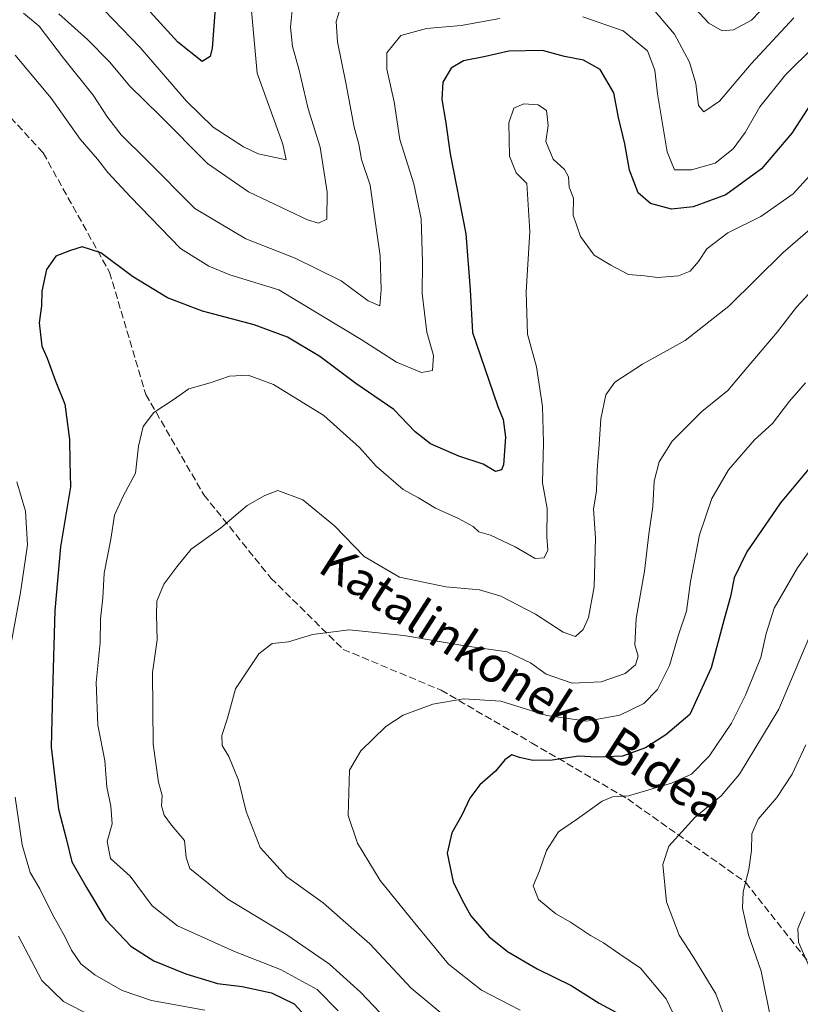
# Model space of a CAD drawing. Units: metres. Extents: x 619992 to 623434, y 4791957 to 4794301.
# Drawn here: x 622552 to 622728, y 4792831 to 4793054 of the extents above; entities that cross this region are included whole.
import ezdxf
from ezdxf.enums import TextEntityAlignment as Align

# ---------------------------------------------------------------- set-up
doc = ezdxf.new("R2010")
doc.units = ezdxf.units.M
doc.header["$MEASUREMENT"] = 0
doc.linetypes.add('DGN Style 3', pattern=[2.307223, 1.648017, -0.659207])
for name, color, linetype, lineweight in [('Curva de nivel maestra', 30, 'Continuous', 30), ('Curva de nivel normal', 30, 'Continuous', 0), ('Senda', 7, 'DGN Style 3', 0), ('Texto cartográfico', 7, 'Continuous', 0)]:
    doc.layers.add(name, color=color, linetype=linetype, lineweight=lineweight)
doc.styles.add('Style-Arial', font='txt')

msp = doc.modelspace()

# ---------------------------------------------------------------- linework, layer by layer
at = {"layer": 'Curva de nivel maestra', "color": 30, "linetype": 'Continuous', "lineweight": 30, "flags": 128}
for points, elevation in [([(622596.03, 4793057.4701), (622595.25, 4793047.4001), (622594.76, 4793045.5201), (622593.02, 4793044.4201), (622587.5, 4793048.7701), (622576.47, 4793060.9501)], 125), ([(622732.73, 4793037.8001), (622726.51, 4793028.1301), (622719.6, 4793020.1001), (622711.54, 4793014.2401), (622704.15, 4793011.4501), (622699.22, 4793010.9401), (622694.47, 4793012.2501), (622691.72, 4793014.6901), (622689.76, 4793019.7801), (622688.7, 4793025.7801), (622687.25, 4793031.6901), (622686.22, 4793037.3001), (622683.09, 4793042.5901), (622679.32, 4793044.7001), (622675.03, 4793045.5301), (622670.02, 4793046.8501), (622662.39, 4793046.7001), (622657.14, 4793045.5101), (622652.14, 4793044.5101), (622649.4, 4793042.8601), (622647.46, 4793039.7001), (622647.26, 4793035.8001), (622648.08, 4793030.9801), (622649.16, 4793023.4901), (622652.66, 4793005.3501), (622653.66, 4792992.7001), (622654.2, 4792983.0401), (622657.91, 4792972.2101), (622659.91, 4792966.2801), (622661.12, 4792963.3701), (622661.66, 4792959.3101), (622661.2, 4792953.0501), (622660.73, 4792951.9301), (622659.42, 4792951.5601), (622656.59, 4792953.2601), (622651.13, 4792955.0401), (622644.68, 4792957.8201), (622641.22, 4792960.5501), (622636.36, 4792965.6101), (622627.8, 4792971.4801), (622619.66, 4792977.5801), (622612.29, 4792981.9601), (622604.77, 4792984.7701), (622593.06, 4792987.8401), (622585.1, 4792990.9101), (622577.18, 4792995.6801), (622570.06, 4793001.0601), (622565.8, 4793002.4101), (622563.14, 4793001.5801), (622559.83, 4793000.3301), (622557.74, 4792997.2801), (622556.69, 4792992.3601), (622556.58, 4792989.0501), (622556.06, 4792985.2201), (622556.68, 4792979.9601), (622557.86, 4792977.1901), (622559.68, 4792972.2201), (622561.9, 4792966.8101), (622562.91, 4792958.7901), (622563, 4792953.8601), (622563.15, 4792948.0801), (622560.92, 4792934.5301), (622559.61, 4792920.0801), (622559.07, 4792901.7201), (622558.81, 4792889.1301), (622560.46, 4792875.1101), (622562.18, 4792868.5001), (622563.45, 4792863.2201), (622566.78, 4792857.3601), (622571.15, 4792850.0701), (622576.8, 4792844.1001), (622582.07, 4792840.8101), (622589.32, 4792837.8301), (622596.47, 4792835.7001), (622602.02, 4792834.9901), (622608.69, 4792833.5801), (622613.83, 4792831.0901), (622618.97, 4792825.4601)], 150), ([(622730.36, 4792952.1401), (622723.91, 4792944.4601), (622716.31, 4792933.4201), (622713.47, 4792927.5201), (622712.64, 4792923.2801), (622711.17, 4792918.1401), (622708.22, 4792907.0901), (622703.37, 4792896.5801), (622697.94, 4792891.9801), (622693.34, 4792888.9801), (622688.15, 4792887.1201), (622682.26, 4792886.9201), (622678.3, 4792887.1101), (622672.26, 4792886.2401), (622667.87, 4792886.1801), (622664.8, 4792886.8301), (622663.1, 4792887.4101), (622661.48, 4792886.2801), (622659.37, 4792883.7201), (622655.87, 4792880.6701), (622653.56, 4792877.5901), (622651.79, 4792873.7901), (622649.54, 4792869.7901), (622648.49, 4792865.1501), (622649.78, 4792858.6801), (622651.86, 4792854.5101), (622653.8, 4792851.0001), (622657.91, 4792846.3001), (622662.12, 4792842.9101), (622668.8, 4792839.0101), (622676.54, 4792835.1801), (622682.9, 4792831.2101), (622688.74, 4792828.0201)], 175)]:
    msp.add_lwpolyline(points, dxfattribs=dict(at, elevation=elevation))
at = {"layer": 'Curva de nivel normal', "color": 30, "linetype": 'Continuous', "lineweight": 0, "flags": 128}
for points, elevation in [([(622566.69, 4793060.3), (622578.98, 4793047.53), (622589.41, 4793035.4), (622595.45, 4793029.54), (622602.34, 4793025.04), (622605.69, 4793023.5), (622611.98, 4793022.12), (622611.27, 4793025.67), (622605.4, 4793041.73), (622604.05, 4793056.69)], 130), ([(622560.52, 4793055.18), (622567.05, 4793049.38), (622572.01, 4793044.34), (622576.58, 4793038.82), (622583.3, 4793032.24), (622594.22, 4793021.31), (622603.47, 4793014.86), (622616.82, 4793008.55), (622619.36, 4793007.76), (622621.19, 4793008.71), (622621.27, 4793014.84), (622619.73, 4793025.03), (622617, 4793033.69), (622614.85, 4793042.69), (622613.44, 4793047.8), (622613.01, 4793052.13), (622613.53, 4793057.47)], 135), ([(622726.96, 4793054.24), (622717.3, 4793043.85), (622710.14, 4793035.44), (622706.59, 4793032.96), (622705.36, 4793034.45), (622704.74, 4793039.43), (622703.33, 4793044.26), (622699.95, 4793050.56), (622694.24, 4793057.23)], 140), ([(622703.58, 4793057.48), (622707.69, 4793053.07), (622710.69, 4793051.34), (622713.26, 4793051.52), (622717.37, 4793053.78), (622721.12, 4793057.68)], 135), ([(622624.08, 4793055.84), (622623.36, 4793053.47), (622623.62, 4793048.82), (622625.53, 4793039.57), (622627.4, 4793029.54), (622628.45, 4793025.66), (622629.09, 4793022.22), (622631.04, 4793016.38), (622631.83, 4793010.44), (622633.31, 4793000.43), (622633.52, 4792992.69), (622633.2, 4792989.06), (622630.6, 4792990.23), (622624.49, 4792994.71), (622614.02, 4792999.9), (622602.88, 4793004.21), (622591.31, 4793011.13), (622580.38, 4793022.13), (622574.64, 4793027.79), (622571.57, 4793031.76), (622568.29, 4793036.79), (622561.57, 4793045.13), (622556.04, 4793052.37), (622552.52, 4793055.36)], 140), ([(622679.15, 4793054.47), (622688.33, 4793051.32), (622693.81, 4793046.8), (622695.48, 4793042.46), (622696.1, 4793037.04), (622698.29, 4793023.94), (622699.94, 4793019.89), (622703.8, 4793019.83), (622709.15, 4793021.38), (622713.2, 4793024.64), (622715.9, 4793028.3), (622719.22, 4793034.13), (622725.09, 4793041.38), (622731.57, 4793047.79), (622738.07, 4793055.2)], 145), ([(622550.67, 4793045.83), (622558.8, 4793036.08), (622565.36, 4793026.84), (622569.29, 4793022.24), (622571.61, 4793019.28), (622576.74, 4793013.74), (622588.06, 4793002.06), (622594.46, 4792998.02), (622599.26, 4792996.1), (622610.34, 4792992.67), (622628.96, 4792981.46), (622636.96, 4792976.34), (622642.68, 4792974.02), (622645.16, 4792974.44), (622645.4, 4792977.84), (622643.84, 4792983.11), (622642.79, 4792991.86), (622642.91, 4792998.97), (622642.54, 4793008.8), (622640.93, 4793016.72), (622637.76, 4793026.76), (622636.43, 4793035.28), (622634.76, 4793042.68), (622634.82, 4793046.32), (622637.94, 4793050.24), (622643.8, 4793051.87), (622651.6, 4793052.52), (622660.42, 4793054.13)], 145), ([(622623.78, 4792829.44), (622619.02, 4792834.34), (622610.75, 4792838.8), (622600.31, 4792842.89), (622587.37, 4792848.75), (622581.63, 4792853.28), (622576.67, 4792859.99), (622572.23, 4792863.94), (622571.49, 4792867.78), (622572.58, 4792871.79), (622572.33, 4792875.79), (622571.41, 4792880.12), (622570.97, 4792886.12), (622569.38, 4792894.12), (622568.98, 4792903.79), (622569.86, 4792912.84), (622570, 4792918.2), (622570.46, 4792922.96), (622570.78, 4792928.52), (622572.32, 4792936.26), (622573.17, 4792941.66), (622575.1, 4792945.96), (622577.86, 4792951.16), (622578.53, 4792957.33), (622579.61, 4792961.78), (622582.04, 4792964.89), (622586.41, 4792967.79), (622589.97, 4792970.3), (622594.8, 4792971.61), (622599.19, 4792973.14), (622603.42, 4792973.37), (622609.14, 4792971.3), (622620.51, 4792964.26), (622628.59, 4792956.98), (622632.39, 4792952.8), (622638.47, 4792947.5), (622641.93, 4792945.59), (622645.84, 4792943.3), (622651.02, 4792940.96), (622654.31, 4792939.14), (622655.66, 4792937.95), (622658.26, 4792937.15), (622663.86, 4792934.48), (622668.42, 4792931.89), (622670.45, 4792932.04), (622671.26, 4792933.79), (622671.05, 4792936.8), (622671.07, 4792943.16), (622670.01, 4792948.99), (622670.26, 4792958.11), (622670.08, 4792966.29), (622668.67, 4792975.27), (622666.63, 4792982.68), (622666.36, 4792992.22), (622667.2, 4793005.92), (622666.46, 4793016.78), (622664.11, 4793019.15), (622662.55, 4793022.92), (622662.41, 4793030.51), (622663.59, 4793033.82), (622665.81, 4793034.78), (622669.09, 4793034.58), (622670.96, 4793033.28), (622671.32, 4793029.92), (622670.79, 4793026.29), (622672.46, 4793022.26), (622675.06, 4793019.95), (622675.96, 4793018.26), (622676.05, 4793015.91), (622677.08, 4793013.47), (622677, 4793009.62), (622678.63, 4793004.78), (622681.77, 4793000.54), (622685.52, 4792998.28), (622689.48, 4792996.16), (622693.15, 4792995.83), (622696.15, 4792995.47), (622700.84, 4792995.88), (622703.49, 4792996.91), (622705.35, 4792999.09), (622707.28, 4793002), (622712, 4793005.63), (622719.48, 4793009.27), (622726.81, 4793014.44), (622732.07, 4793020.24)], 155), ([(622634.78, 4792827.43), (622628.87, 4792833.7), (622621.78, 4792840.03), (622612.18, 4792846.68), (622598.76, 4792854.76), (622590.18, 4792861.72), (622589.38, 4792864.18), (622588.99, 4792868.02), (622586.01, 4792871.51), (622584.38, 4792873.79), (622583.78, 4792875.9), (622583.92, 4792878.25), (622583.1, 4792881.24), (622581.88, 4792889.87), (622581.74, 4792906.06), (622582.82, 4792913.47), (622582.61, 4792919.12), (622582.71, 4792922.2), (622584.27, 4792926.1), (622587.21, 4792929.97), (622590.47, 4792933.98), (622597.14, 4792938.74), (622603.14, 4792943.85), (622607.14, 4792946.14), (622610.14, 4792947.29), (622615.76, 4792945.18), (622622.96, 4792939.3), (622629.65, 4792932.3), (622637.7, 4792927.68), (622648.17, 4792925.48), (622655.76, 4792924.78), (622660.58, 4792923.37), (622668.49, 4792919.29), (622674.73, 4792915.18), (622677.48, 4792914.2), (622679.29, 4792915.78), (622680.48, 4792918.54), (622681.77, 4792925.46), (622682.06, 4792936.49), (622681.59, 4792943.1), (622682.25, 4792947.1), (622682.42, 4792951.96), (622682.91, 4792957.71), (622683.24, 4792963.46), (622684.4, 4792968.96), (622686.4, 4792971.76), (622692.66, 4792975.9), (622702.32, 4792981.22), (622712.21, 4792988.99), (622724.55, 4793001.12), (622735.66, 4793010.72)], 160), ([(622649.66, 4792826.8), (622640.32, 4792834.62), (622630.98, 4792844.66), (622625.52, 4792849.37), (622620.36, 4792853.9), (622612.18, 4792859.84), (622606.11, 4792866.43), (622602.92, 4792874.58), (622601.24, 4792881.66), (622599.05, 4792887.08), (622597.49, 4792889.57), (622597.46, 4792891.78), (622598.7, 4792895.71), (622600.51, 4792902.37), (622605.81, 4792910.29), (622608.82, 4792912.6), (622612.5, 4792912.98), (622617.94, 4792914.65), (622626.28, 4792915.74), (622638.68, 4792914.41), (622652.43, 4792912.08), (622662.08, 4792910.73), (622667.36, 4792908.24), (622670.84, 4792905.72), (622676.77, 4792903.64), (622683.36, 4792903.98), (622688.78, 4792905.82), (622691.1, 4792907.8), (622691.69, 4792909.79), (622690.98, 4792912.34), (622691.22, 4792918.31), (622693.12, 4792929), (622694.1, 4792937.42), (622695.02, 4792943.64), (622695.35, 4792949.42), (622696.44, 4792953.79), (622699.38, 4792958.46), (622706.1, 4792965.13), (622711.98, 4792969.89), (622716.41, 4792975.15), (622723.2, 4792983.1), (622727.58, 4792988.79), (622731.36, 4792992.85)], 165), ([(622664.99, 4792829.63), (622656.2, 4792834.18), (622648.74, 4792840.06), (622641.05, 4792849.37), (622633.31, 4792858.96), (622628.12, 4792867.44), (622626.06, 4792873.72), (622626.16, 4792878.82), (622626.38, 4792883.94), (622628.93, 4792888.37), (622634.56, 4792893.82), (622638.47, 4792896.39), (622645.22, 4792898.87), (622652.24, 4792900.13), (622660.61, 4792899.59), (622671.04, 4792896.37), (622680.1, 4792895.08), (622687.57, 4792896.43), (622692.97, 4792899.05), (622696.08, 4792902.25), (622698.77, 4792907.66), (622700.86, 4792914.58), (622702.66, 4792919.98), (622703.59, 4792926.68), (622705.6, 4792937.2), (622708.42, 4792945.43), (622712.17, 4792951.92), (622718.08, 4792958.75), (622722.15, 4792962.47), (622725.98, 4792967.47), (622729.6, 4792971.64)], 170), ([(622549.59, 4792911.88), (622551.85, 4792924.16), (622553.4, 4792935), (622552.97, 4792942.59), (622551.02, 4792949.24)], 145), ([(622700.94, 4792826.12), (622698.02, 4792832.19), (622692.27, 4792839.1), (622687.55, 4792842.3), (622683.83, 4792844.89), (622680.94, 4792846.51), (622676.36, 4792849.54), (622673.03, 4792851.45), (622669.14, 4792854.66), (622667.92, 4792857.81), (622669.33, 4792861.19), (622670.94, 4792865.75), (622673.68, 4792870), (622677.99, 4792872.95), (622683.57, 4792876.94), (622685.88, 4792877.93), (622689.49, 4792878.13), (622699.29, 4792881), (622703.77, 4792883.05), (622707.81, 4792887.11), (622712.83, 4792894.63), (622715.99, 4792900.9), (622719.48, 4792909.46), (622720.67, 4792914.93), (622722.53, 4792920.63), (622727.77, 4792929.79), (622734.41, 4792939.12)], 180), ([(622730.32, 4792913.81), (622723.53, 4792897.79), (622714.65, 4792883.03), (622710.48, 4792878.18), (622704.5, 4792873.21), (622698.68, 4792866.74), (622697.26, 4792862.63), (622698.1, 4792854.18), (622700.97, 4792846.62), (622704.06, 4792841.88), (622709.33, 4792833.34), (622710.97, 4792828.87)], 185), ([(622729.64, 4792889.68), (622726.56, 4792883.04), (622723.13, 4792877.79), (622718.86, 4792872.89), (622717.42, 4792869.56), (622717.39, 4792865.79), (622716.8, 4792861.46), (622715.48, 4792856.39), (622715.33, 4792852.69), (622716.72, 4792846.67), (622719.53, 4792838.43), (622721.87, 4792826.82)], 190), ([(622593.62, 4792829.6), (622581.54, 4792831.83), (622574.9, 4792834.11), (622568.65, 4792837.61), (622565.48, 4792840.13), (622563.37, 4792843.22), (622561.88, 4792846.3), (622559.01, 4792851.4), (622556.24, 4792857.1), (622554.02, 4792860.76), (622552.24, 4792867.03), (622550.63, 4792877.82)], 145), ([(622729.44, 4792851.86), (622727.86, 4792848.12), (622727.99, 4792845.01), (622730.52, 4792839.34)], 195), ([(622551.37, 4792846.36), (622556.66, 4792836.32), (622561.58, 4792831.57), (622571.93, 4792826.21)], 140)]:
    msp.add_lwpolyline(points, dxfattribs=dict(at, elevation=elevation))
at = {"layer": 'Senda', "color": 7, "linetype": 'DGN Style 3', "lineweight": 0}
msp.add_polyline3d([(622519.6601, 4793054.4601, 151.2329), (622541.8101, 4793040.2401, 152.4044), (622556.9801, 4793023.7001, 159.3264), (622572.0201, 4792996.6901, 164.2873), (622580.2201, 4792969.0001, 165.3065), (622593.3501, 4792946.3001, 169.4491), (622608.5301, 4792927.4501, 169.9384), (622624.9301, 4792911.3001, 174.4402), (622647.0801, 4792902.0601, 181.6447), (622667.5901, 4792890.1401, 190.8779), (622689.3301, 4792877.4401, 195.5702), (622715.9901, 4792858.6001, 195.7443), (622735.9801, 4792833.3401, 205.8013), (622742.9501, 4792818.7201, 210.3022), (622746.6401, 4792786.4101, 218.2431), (622751.5601, 4792765.2501, 223.5601), (622740.9001, 4792721.1801, 226.9077), (622733.5201, 4792695.0201, 228.7871), (622733.9301, 4792673.8701, 232.5204), (622733.5201, 4792653.8601, 234.8379), (622739.4722, 4792645.1237, 237.1892)], dxfattribs=at)

# ---------------------------------------------------------------- texts
at = {"layer": 'Texto cartográfico', "color": 7, "linetype": 'Continuous', "lineweight": 0, "style": 'Style-Arial'}
msp.add_text('Katalinkoneko Bidea', height=8, rotation=327.226904, dxfattribs=at).set_placement((622665.423, 4792903.8321), align=Align.MIDDLE_CENTER)

doc.saveas('drawing.dxf')
